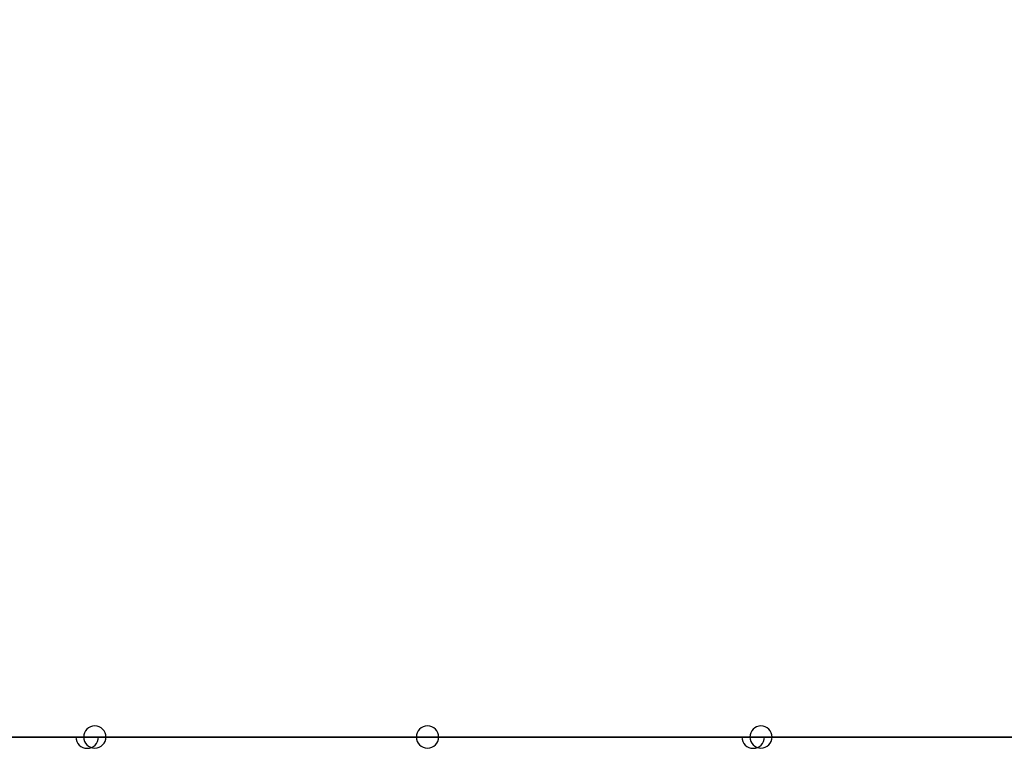
# Model space of a CAD drawing. Units: millimetres. Extents: x 7 to 194, y 22 to 83.
# Drawn here: x 121 to 162, y 22 to 52 of the extents above; entities that cross this region are included whole.
import ezdxf

# ---------------------------------------------------------------- set-up
doc = ezdxf.new("R2010")
doc.units = ezdxf.units.MM
doc.layers.get('0').update_dxf_attribs({"true_color": 0xc2ced6})

msp = doc.modelspace()

# ---------------------------------------------------------------- linework, layer by layer
msp.add_lwpolyline([(8.528, 81.606), (191.858, 81.606), (191.858, 22.551), (8.528, 22.551)], close=True)
at = {"extrusion": (-4.67631e-32, -1, 6.12323e-17), "elevation": -22.551}
for points in [[(7.42, 58.499), (193.615, 58.499), (193.615, 56.81), (7.42, 56.81)], [(7.436, 28.05), (193.407, 28.05), (193.407, 26.918), (7.436, 26.918)], [(7.625, 32.493), (193.073, 32.493), (193.073, 32.101), (7.625, 32.101)], [(192.62, 32.101), (7.98, 32.101), (7.98, 31.549), (192.62, 31.549)], [(8.164, 29.405), (192.888, 29.405), (192.888, 28.557), (8.164, 28.557)], [(8.528, 0), (191.858, 0), (191.858, 83.601), (8.528, 83.601)], [(8.528, 0.962), (191.858, 0.962), (191.858, 0), (8.528, 0)], [(122.9, 72.293), (124.372, 72.293), (124.372, 72.767), (122.9, 72.767)], [(122.9, 72.293), (124.372, 72.293), (124.372, 72.767), (122.9, 72.767)], [(122.954, 59.238), (125.168, 59.238), (125.168, 58.499), (122.954, 58.499)], [(122.954, 59.238), (125.168, 59.238), (125.168, 58.499), (122.954, 58.499)], [(122.995, 63.902), (124.416, 63.902), (124.416, 63.075), (122.995, 63.075)], [(125.168, 61.971), (122.995, 61.971), (122.995, 62.671), (125.168, 62.671)], [(122.995, 63.902), (124.416, 63.902), (124.416, 63.075), (122.995, 63.075)], [(125.168, 61.971), (122.995, 61.971), (122.995, 62.671), (125.168, 62.671)], [(123.104, 72.767), (124.171, 72.767), (124.171, 74.159), (123.104, 74.159)], [(123.104, 72.767), (124.171, 72.767), (124.171, 74.159), (123.104, 74.159)], [(123.172, 31.549), (124.857, 31.549), (124.857, 29.405), (123.172, 29.405)], [(123.172, 31.549), (124.857, 31.549), (124.857, 29.405), (123.172, 29.405)], [(123.229, 72.293), (124.164, 72.293), (124.164, 63.902), (123.229, 63.902)], [(123.229, 72.293), (124.164, 72.293), (124.164, 63.902), (123.229, 63.902)], [(123.263, 41.724), (124.637, 41.724), (124.637, 42.971), (123.263, 42.971)], [(123.263, 41.724), (124.637, 41.724), (124.637, 42.971), (123.263, 42.971)], [(124.83, 32.493), (123.321, 32.493), (123.321, 33.484), (124.83, 33.484)], [(124.83, 32.493), (123.321, 32.493), (123.321, 33.484), (124.83, 33.484)], [(124.855, 59.238), (123.337, 59.238), (123.337, 61.971), (124.855, 61.971)], [(124.855, 59.238), (123.337, 59.238), (123.337, 61.971), (124.855, 61.971)], [(124.475, 33.484), (123.556, 33.484), (123.556, 41.724), (124.475, 41.724)], [(124.475, 33.484), (123.556, 33.484), (123.556, 41.724), (124.475, 41.724)], [(124.081, 5.196), (125.757, 5.196), (125.757, 4.628), (124.081, 4.628)], [(124.081, 5.196), (125.757, 5.196), (125.757, 4.628), (124.081, 4.628)], [(124.318, 4.628), (125.44, 4.628), (125.44, 0.962), (124.318, 0.962)], [(124.318, 4.628), (125.44, 4.628), (125.44, 0.962), (124.318, 0.962)], [(124.83, 42.114), (125.363, 42.114), (125.363, 32.493), (124.83, 32.493)], [(131.718, 5.196), (130.042, 5.196), (130.042, 4.628), (131.718, 4.628)], [(131.718, 5.196), (130.042, 5.196), (130.042, 4.628), (131.718, 4.628)], [(131.48, 4.628), (130.358, 4.628), (130.358, 0.962), (131.48, 0.962)], [(131.48, 4.628), (130.358, 4.628), (130.358, 0.962), (131.48, 0.962)], [(130.968, 42.114), (130.435, 42.114), (130.435, 32.493), (130.968, 32.493)], [(130.63, 61.971), (132.803, 61.971), (132.803, 62.671), (130.63, 62.671)], [(132.844, 59.238), (130.63, 59.238), (130.63, 58.499), (132.844, 58.499)], [(130.63, 61.971), (132.803, 61.971), (132.803, 62.671), (130.63, 62.671)], [(132.844, 59.238), (130.63, 59.238), (130.63, 58.499), (132.844, 58.499)], [(132.627, 31.549), (130.942, 31.549), (130.942, 29.405), (132.627, 29.405)], [(132.627, 31.549), (130.942, 31.549), (130.942, 29.405), (132.627, 29.405)], [(130.943, 59.238), (132.462, 59.238), (132.462, 61.971), (130.943, 61.971)], [(130.943, 59.238), (132.462, 59.238), (132.462, 61.971), (130.943, 61.971)], [(130.968, 32.493), (132.477, 32.493), (132.477, 33.484), (130.968, 33.484)], [(130.968, 32.493), (132.477, 32.493), (132.477, 33.484), (130.968, 33.484)], [(132.535, 41.724), (131.162, 41.724), (131.162, 42.971), (132.535, 42.971)], [(132.535, 41.724), (131.162, 41.724), (131.162, 42.971), (132.535, 42.971)], [(131.324, 33.484), (132.243, 33.484), (132.243, 41.724), (131.324, 41.724)], [(131.324, 33.484), (132.243, 33.484), (132.243, 41.724), (131.324, 41.724)], [(132.803, 63.902), (131.382, 63.902), (131.382, 63.075), (132.803, 63.075)], [(132.803, 63.902), (131.382, 63.902), (131.382, 63.075), (132.803, 63.075)], [(132.898, 72.293), (131.426, 72.293), (131.426, 72.767), (132.898, 72.767)], [(132.898, 72.293), (131.426, 72.293), (131.426, 72.767), (132.898, 72.767)], [(132.695, 72.767), (131.627, 72.767), (131.627, 74.159), (132.695, 74.159)], [(132.695, 72.767), (131.627, 72.767), (131.627, 74.159), (132.695, 74.159)], [(132.57, 72.293), (131.634, 72.293), (131.634, 63.902), (132.57, 63.902)], [(132.57, 72.293), (131.634, 72.293), (131.634, 63.902), (132.57, 63.902)], [(136.695, 72.293), (138.167, 72.293), (138.167, 72.767), (136.695, 72.767)], [(136.695, 72.293), (138.167, 72.293), (138.167, 72.767), (136.695, 72.767)], [(136.749, 59.238), (138.963, 59.238), (138.963, 58.499), (136.749, 58.499)], [(136.749, 59.238), (138.963, 59.238), (138.963, 58.499), (136.749, 58.499)], [(136.79, 63.902), (138.211, 63.902), (138.211, 63.075), (136.79, 63.075)], [(138.963, 61.971), (136.79, 61.971), (136.79, 62.671), (138.963, 62.671)], [(136.79, 63.902), (138.211, 63.902), (138.211, 63.075), (136.79, 63.075)], [(138.963, 61.971), (136.79, 61.971), (136.79, 62.671), (138.963, 62.671)], [(136.898, 72.767), (137.966, 72.767), (137.966, 74.159), (136.898, 74.159)], [(136.898, 72.767), (137.966, 72.767), (137.966, 74.159), (136.898, 74.159)], [(136.966, 31.549), (138.651, 31.549), (138.651, 29.405), (136.966, 29.405)], [(136.966, 31.549), (138.651, 31.549), (138.651, 29.405), (136.966, 29.405)], [(136.966, 31.549), (138.651, 31.549), (138.651, 29.405), (136.966, 29.405)], [(137.023, 72.293), (137.959, 72.293), (137.959, 63.902), (137.023, 63.902)], [(137.023, 72.293), (137.959, 72.293), (137.959, 63.902), (137.023, 63.902)], [(137.058, 41.724), (138.431, 41.724), (138.431, 42.971), (137.058, 42.971)], [(137.058, 41.724), (138.431, 41.724), (138.431, 42.971), (137.058, 42.971)], [(137.058, 41.724), (138.431, 41.724), (138.431, 42.971), (137.058, 42.971)], [(138.625, 32.493), (137.116, 32.493), (137.116, 33.484), (138.625, 33.484)], [(138.625, 32.493), (137.116, 32.493), (137.116, 33.484), (138.625, 33.484)], [(138.625, 32.493), (137.116, 32.493), (137.116, 33.484), (138.625, 33.484)], [(138.65, 59.238), (137.131, 59.238), (137.131, 61.971), (138.65, 61.971)], [(138.65, 59.238), (137.131, 59.238), (137.131, 61.971), (138.65, 61.971)], [(138.269, 33.484), (137.35, 33.484), (137.35, 41.724), (138.269, 41.724)], [(138.269, 33.484), (137.35, 33.484), (137.35, 41.724), (138.269, 41.724)], [(138.269, 33.484), (137.35, 33.484), (137.35, 41.724), (138.269, 41.724)], [(137.875, 5.196), (139.551, 5.196), (139.551, 4.628), (137.875, 4.628)], [(137.875, 5.196), (139.551, 5.196), (139.551, 4.628), (137.875, 4.628)], [(138.113, 4.628), (139.235, 4.628), (139.235, 0.962), (138.113, 0.962)], [(138.113, 4.628), (139.235, 4.628), (139.235, 0.962), (138.113, 0.962)], [(138.625, 42.114), (139.158, 42.114), (139.158, 32.493), (138.625, 32.493)], [(138.625, 42.114), (139.158, 42.114), (139.158, 32.493), (138.625, 32.493)], [(145.512, 5.196), (143.836, 5.196), (143.836, 4.628), (145.512, 4.628)], [(145.512, 5.196), (143.836, 5.196), (143.836, 4.628), (145.512, 4.628)], [(145.512, 5.196), (143.836, 5.196), (143.836, 4.628), (145.512, 4.628)], [(145.275, 4.628), (144.153, 4.628), (144.153, 0.962), (145.275, 0.962)], [(145.275, 4.628), (144.153, 4.628), (144.153, 0.962), (145.275, 0.962)], [(145.275, 4.628), (144.153, 4.628), (144.153, 0.962), (145.275, 0.962)], [(144.763, 42.114), (144.23, 42.114), (144.23, 32.493), (144.763, 32.493)], [(144.763, 42.114), (144.23, 42.114), (144.23, 32.493), (144.763, 32.493)], [(144.425, 61.971), (146.598, 61.971), (146.598, 62.671), (144.425, 62.671)], [(146.639, 59.238), (144.425, 59.238), (144.425, 58.499), (146.639, 58.499)], [(144.425, 61.971), (146.598, 61.971), (146.598, 62.671), (144.425, 62.671)], [(146.639, 59.238), (144.425, 59.238), (144.425, 58.499), (146.639, 58.499)], [(144.425, 61.971), (146.598, 61.971), (146.598, 62.671), (144.425, 62.671)], [(146.421, 31.549), (144.736, 31.549), (144.736, 29.405), (146.421, 29.405)], [(146.421, 31.549), (144.736, 31.549), (144.736, 29.405), (146.421, 29.405)], [(146.421, 31.549), (144.736, 31.549), (144.736, 29.405), (146.421, 29.405)], [(144.738, 59.238), (146.256, 59.238), (146.256, 61.971), (144.738, 61.971)], [(144.738, 59.238), (146.256, 59.238), (146.256, 61.971), (144.738, 61.971)], [(144.738, 59.238), (146.256, 59.238), (146.256, 61.971), (144.738, 61.971)], [(144.763, 32.493), (146.272, 32.493), (146.272, 33.484), (144.763, 33.484)], [(144.763, 32.493), (146.272, 32.493), (146.272, 33.484), (144.763, 33.484)], [(144.763, 32.493), (146.272, 32.493), (146.272, 33.484), (144.763, 33.484)], [(146.33, 41.724), (144.956, 41.724), (144.956, 42.971), (146.33, 42.971)], [(146.33, 41.724), (144.956, 41.724), (144.956, 42.971), (146.33, 42.971)], [(146.33, 41.724), (144.956, 41.724), (144.956, 42.971), (146.33, 42.971)], [(145.118, 33.484), (146.037, 33.484), (146.037, 41.724), (145.118, 41.724)], [(145.118, 33.484), (146.037, 33.484), (146.037, 41.724), (145.118, 41.724)], [(145.118, 33.484), (146.037, 33.484), (146.037, 41.724), (145.118, 41.724)], [(146.598, 63.902), (145.177, 63.902), (145.177, 63.075), (146.598, 63.075)], [(146.598, 63.902), (145.177, 63.902), (145.177, 63.075), (146.598, 63.075)], [(146.598, 63.902), (145.177, 63.902), (145.177, 63.075), (146.598, 63.075)], [(146.693, 72.293), (145.221, 72.293), (145.221, 72.767), (146.693, 72.767)], [(146.693, 72.293), (145.221, 72.293), (145.221, 72.767), (146.693, 72.767)], [(146.489, 72.767), (145.422, 72.767), (145.422, 74.159), (146.489, 74.159)], [(146.489, 72.767), (145.422, 72.767), (145.422, 74.159), (146.489, 74.159)], [(146.364, 72.293), (145.429, 72.293), (145.429, 63.902), (146.364, 63.902)], [(146.364, 72.293), (145.429, 72.293), (145.429, 63.902), (146.364, 63.902)], [(146.364, 72.293), (145.429, 72.293), (145.429, 63.902), (146.364, 63.902)], [(150.521, 72.293), (151.993, 72.293), (151.993, 72.767), (150.521, 72.767)], [(150.521, 72.293), (151.993, 72.293), (151.993, 72.767), (150.521, 72.767)], [(150.574, 59.238), (152.788, 59.238), (152.788, 58.499), (150.574, 58.499)], [(150.574, 59.238), (152.788, 59.238), (152.788, 58.499), (150.574, 58.499)], [(150.615, 63.902), (152.036, 63.902), (152.036, 63.075), (150.615, 63.075)], [(152.788, 61.971), (150.615, 61.971), (150.615, 62.671), (152.788, 62.671)], [(150.615, 63.902), (152.036, 63.902), (152.036, 63.075), (150.615, 63.075)], [(152.788, 61.971), (150.615, 61.971), (150.615, 62.671), (152.788, 62.671)], [(150.724, 72.767), (151.791, 72.767), (151.791, 74.159), (150.724, 74.159)], [(150.724, 72.767), (151.791, 72.767), (151.791, 74.159), (150.724, 74.159)], [(150.792, 31.549), (152.477, 31.549), (152.477, 29.405), (150.792, 29.405)], [(150.792, 31.549), (152.477, 31.549), (152.477, 29.405), (150.792, 29.405)], [(150.849, 72.293), (151.784, 72.293), (151.784, 63.902), (150.849, 63.902)], [(150.849, 72.293), (151.784, 72.293), (151.784, 63.902), (150.849, 63.902)], [(150.883, 41.724), (152.257, 41.724), (152.257, 42.971), (150.883, 42.971)], [(150.883, 41.724), (152.257, 41.724), (152.257, 42.971), (150.883, 42.971)], [(152.45, 32.493), (150.941, 32.493), (150.941, 33.484), (152.45, 33.484)], [(152.45, 32.493), (150.941, 32.493), (150.941, 33.484), (152.45, 33.484)], [(152.475, 59.238), (150.957, 59.238), (150.957, 61.971), (152.475, 61.971)], [(152.475, 59.238), (150.957, 59.238), (150.957, 61.971), (152.475, 61.971)], [(152.095, 33.484), (151.176, 33.484), (151.176, 41.724), (152.095, 41.724)], [(152.095, 33.484), (151.176, 33.484), (151.176, 41.724), (152.095, 41.724)], [(151.701, 5.196), (153.377, 5.196), (153.377, 4.628), (151.701, 4.628)], [(151.701, 5.196), (153.377, 5.196), (153.377, 4.628), (151.701, 4.628)], [(151.939, 4.628), (153.06, 4.628), (153.06, 0.962), (151.939, 0.962)], [(151.939, 4.628), (153.06, 4.628), (153.06, 0.962), (151.939, 0.962)], [(152.45, 42.114), (152.983, 42.114), (152.983, 32.493), (152.45, 32.493)], [(159.338, 5.196), (157.662, 5.196), (157.662, 4.628), (159.338, 4.628)], [(159.338, 5.196), (157.662, 5.196), (157.662, 4.628), (159.338, 4.628)], [(159.1, 4.628), (157.979, 4.628), (157.979, 0.962), (159.1, 0.962)], [(159.1, 4.628), (157.979, 4.628), (157.979, 0.962), (159.1, 0.962)], [(158.589, 42.114), (158.056, 42.114), (158.056, 32.493), (158.589, 32.493)], [(158.251, 61.971), (160.424, 61.971), (160.424, 62.671), (158.251, 62.671)], [(160.464, 59.238), (158.251, 59.238), (158.251, 58.499), (160.464, 58.499)], [(158.251, 61.971), (160.424, 61.971), (160.424, 62.671), (158.251, 62.671)], [(160.464, 59.238), (158.251, 59.238), (158.251, 58.499), (160.464, 58.499)], [(160.247, 31.549), (158.562, 31.549), (158.562, 29.405), (160.247, 29.405)], [(160.247, 31.549), (158.562, 31.549), (158.562, 29.405), (160.247, 29.405)], [(158.563, 59.238), (160.082, 59.238), (160.082, 61.971), (158.563, 61.971)], [(158.563, 59.238), (160.082, 59.238), (160.082, 61.971), (158.563, 61.971)], [(158.589, 32.493), (160.098, 32.493), (160.098, 33.484), (158.589, 33.484)], [(158.589, 32.493), (160.098, 32.493), (160.098, 33.484), (158.589, 33.484)], [(160.156, 41.724), (158.782, 41.724), (158.782, 42.971), (160.156, 42.971)], [(160.156, 41.724), (158.782, 41.724), (158.782, 42.971), (160.156, 42.971)], [(158.944, 33.484), (159.863, 33.484), (159.863, 41.724), (158.944, 41.724)], [(158.944, 33.484), (159.863, 33.484), (159.863, 41.724), (158.944, 41.724)], [(160.424, 63.902), (159.003, 63.902), (159.003, 63.075), (160.424, 63.075)], [(160.424, 63.902), (159.003, 63.902), (159.003, 63.075), (160.424, 63.075)], [(160.518, 72.293), (159.046, 72.293), (159.046, 72.767), (160.518, 72.767)], [(160.518, 72.293), (159.046, 72.293), (159.046, 72.767), (160.518, 72.767)], [(160.315, 72.767), (159.248, 72.767), (159.248, 74.159), (160.315, 74.159)], [(160.315, 72.767), (159.248, 72.767), (159.248, 74.159), (160.315, 74.159)], [(160.19, 72.293), (159.254, 72.293), (159.254, 63.902), (160.19, 63.902)], [(160.19, 72.293), (159.254, 72.293), (159.254, 63.902), (160.19, 63.902)]]:
    msp.add_lwpolyline(points, close=True, dxfattribs=at)
for points in [[(127.899, 74.159), (122.418, 74.159), (122.418, 74.698), (127.899, 74.698)], [(127.899, 74.159), (122.418, 74.159), (122.418, 74.698), (127.899, 74.698)], [(127.899, 17.025), (122.499, 17.025), (122.499, 16.522), (127.899, 16.522)], [(127.899, 17.637), (122.499, 17.637), (122.499, 17.025), (127.899, 17.025)], [(127.899, 17.025), (122.499, 17.025), (122.499, 16.522), (127.899, 16.522)], [(127.899, 17.637), (122.499, 17.637), (122.499, 17.025), (127.899, 17.025)], [(127.899, 76.337), (122.724, 74.698)], [(127.899, 76.337), (122.724, 74.698)], [(127.899, 45.242), (122.772, 45.242), (122.772, 44.832), (127.899, 44.832)], [(127.899, 47.963), (122.772, 45.242)], [(127.899, 45.242), (122.772, 45.242), (122.772, 44.832), (127.899, 44.832)], [(127.899, 47.963), (122.772, 45.242)], [(127.899, 5.196), (122.893, 5.196), (122.893, 6.074), (127.899, 6.074)], [(127.899, 5.196), (122.893, 5.196), (122.893, 6.074), (127.899, 6.074)], [(127.899, 62.671), (122.995, 62.671), (122.995, 63.075), (127.899, 63.075)], [(127.899, 62.671), (122.995, 62.671), (122.995, 63.075), (127.899, 63.075)], [(127.899, 47.589), (123.477, 45.242)], [(127.899, 47.589), (123.477, 45.242)], [(127.899, 43.715), (123.681, 43.715), (123.681, 42.971), (127.899, 42.971)], [(127.899, 44.832), (123.681, 44.832), (123.681, 43.715), (127.899, 43.715)], [(127.899, 43.715), (123.681, 43.715), (123.681, 42.971), (127.899, 42.971)], [(127.899, 44.832), (123.681, 44.832), (123.681, 43.715), (127.899, 43.715)], [(123.705, 63.902), (123.696, 72.293)], [(127.899, 16.522), (123.709, 16.522), (123.709, 6.074), (127.899, 6.074)], [(127.899, 16.522), (123.709, 16.522), (123.709, 6.074), (127.899, 6.074)], [(127.899, 76.004), (123.775, 74.698)], [(127.899, 76.004), (123.775, 74.698)], [(127.899, 47.237), (124.14, 45.242)], [(127.899, 47.237), (124.14, 45.242)], [(127.899, 42.971), (124.83, 42.971), (124.83, 42.114), (127.899, 42.114)], [(125.363, 41.505), (125.363, 32.493), (124.83, 32.493), (124.83, 42.114), (125.363, 42.114)], [(127.899, 42.971), (124.83, 42.971), (124.83, 42.114), (127.899, 42.114)], [(124.902, 71.322), (124.902, 63.075), (127.899, 63.075)], [(124.902, 71.322), (124.902, 63.075), (127.899, 63.075)], [(127.899, 15.872), (124.908, 15.872), (124.908, 6.074), (127.899, 6.074)], [(127.899, 15.872), (124.908, 15.872), (124.908, 6.074), (127.899, 6.074)], [(127.899, 41.505), (125.363, 41.505), (125.363, 42.114), (127.899, 42.114)], [(127.899, 41.505), (125.363, 41.505)], [(125.363, 42.114), (127.899, 42.114)], [(125.537, 71.319), (125.537, 63.075)], [(125.537, 71.319), (125.537, 63.075)], [(127.899, 14.849), (125.653, 14.849), (125.653, 6.074), (127.899, 6.074)], [(127.899, 14.849), (125.653, 14.849), (125.653, 6.074), (127.899, 6.074)], [(127.899, 74.159), (133.38, 74.159), (133.38, 74.698), (127.899, 74.698)], [(130.896, 71.322), (130.896, 63.075), (127.899, 63.075)], [(127.899, 76.337), (133.075, 74.698)], [(127.899, 76.004), (132.024, 74.698)], [(127.899, 62.671), (132.803, 62.671), (132.803, 63.075), (127.899, 63.075)], [(127.899, 41.505), (130.435, 41.505), (130.435, 42.114), (127.899, 42.114)], [(127.899, 42.971), (130.968, 42.971), (130.968, 42.114), (127.899, 42.114)], [(127.899, 43.715), (132.118, 43.715), (132.118, 42.971), (127.899, 42.971)], [(127.899, 44.832), (132.118, 44.832), (132.118, 43.715), (127.899, 43.715)], [(127.899, 45.242), (133.027, 45.242), (133.027, 44.832), (127.899, 44.832)], [(127.899, 47.963), (133.027, 45.242)], [(127.899, 47.589), (132.321, 45.242)], [(127.899, 47.237), (131.658, 45.242)], [(127.899, 16.522), (132.089, 16.522), (132.089, 6.074), (127.899, 6.074)], [(127.899, 17.025), (133.299, 17.025), (133.299, 16.522), (127.899, 16.522)], [(127.899, 17.637), (133.299, 17.637), (133.299, 17.025), (127.899, 17.025)], [(127.899, 14.849), (130.145, 14.849), (130.145, 6.074), (127.899, 6.074)], [(127.899, 15.872), (130.89, 15.872), (130.89, 6.074), (127.899, 6.074)], [(127.899, 5.196), (132.905, 5.196), (132.905, 6.074), (127.899, 6.074)], [(127.899, 74.159), (133.38, 74.159), (133.38, 74.698), (127.899, 74.698)], [(130.896, 71.322), (130.896, 63.075), (127.899, 63.075)], [(127.899, 76.337), (133.075, 74.698)], [(127.899, 76.004), (132.024, 74.698)], [(127.899, 62.671), (132.803, 62.671), (132.803, 63.075), (127.899, 63.075)], [(127.899, 41.505), (130.435, 41.505)], [(130.435, 42.114), (127.899, 42.114)], [(127.899, 42.971), (130.968, 42.971), (130.968, 42.114), (127.899, 42.114)], [(127.899, 43.715), (132.118, 43.715), (132.118, 42.971), (127.899, 42.971)], [(127.899, 44.832), (132.118, 44.832), (132.118, 43.715), (127.899, 43.715)], [(127.899, 45.242), (133.027, 45.242), (133.027, 44.832), (127.899, 44.832)], [(127.899, 47.963), (133.027, 45.242)], [(127.899, 47.589), (132.321, 45.242)], [(127.899, 47.237), (131.658, 45.242)], [(127.899, 16.522), (132.089, 16.522), (132.089, 6.074), (127.899, 6.074)], [(127.899, 17.025), (133.299, 17.025), (133.299, 16.522), (127.899, 16.522)], [(127.899, 17.637), (133.299, 17.637), (133.299, 17.025), (127.899, 17.025)], [(127.899, 14.849), (130.145, 14.849), (130.145, 6.074), (127.899, 6.074)], [(127.899, 15.872), (130.89, 15.872), (130.89, 6.074), (127.899, 6.074)], [(127.899, 5.196), (132.905, 5.196), (132.905, 6.074), (127.899, 6.074)], [(130.262, 71.319), (130.262, 63.075)], [(130.262, 71.319), (130.262, 63.075)], [(130.435, 41.505), (130.435, 32.493), (130.968, 32.493), (130.968, 42.114), (130.435, 42.114)], [(136.79, 63.075), (132.803, 63.075)], [(141.694, 74.159), (136.213, 74.159), (136.213, 74.698), (141.694, 74.698)], [(141.694, 74.159), (136.213, 74.159), (136.213, 74.698), (141.694, 74.698)], [(141.694, 74.159), (136.213, 74.159), (136.213, 74.698), (141.694, 74.698)], [(141.694, 17.025), (136.294, 17.025), (136.294, 16.522), (141.694, 16.522)], [(141.694, 17.637), (136.294, 17.637), (136.294, 17.025), (141.694, 17.025)], [(141.694, 17.025), (136.294, 17.025), (136.294, 16.522), (141.694, 16.522)], [(141.694, 17.637), (136.294, 17.637), (136.294, 17.025), (141.694, 17.025)], [(141.694, 17.025), (136.294, 17.025), (136.294, 16.522), (141.694, 16.522)], [(141.694, 17.637), (136.294, 17.637), (136.294, 17.025), (141.694, 17.025)], [(141.694, 76.337), (136.518, 74.698)], [(141.694, 76.337), (136.518, 74.698)], [(141.694, 76.337), (136.518, 74.698)], [(141.694, 45.242), (136.566, 45.242), (136.566, 44.832), (141.694, 44.832)], [(141.694, 45.242), (136.566, 45.242), (136.566, 44.832), (141.694, 44.832)], [(141.694, 45.242), (136.566, 45.242), (136.566, 44.832), (141.694, 44.832)], [(141.694, 5.196), (136.688, 5.196), (136.688, 6.074), (141.694, 6.074)], [(141.694, 5.196), (136.688, 5.196), (136.688, 6.074), (141.694, 6.074)], [(141.694, 5.196), (136.688, 5.196), (136.688, 6.074), (141.694, 6.074)], [(141.694, 62.671), (136.79, 62.671), (136.79, 63.075), (141.694, 63.075)], [(141.694, 62.671), (136.79, 62.671), (136.79, 63.075), (141.694, 63.075)], [(141.694, 43.715), (137.475, 43.715), (137.475, 42.971), (141.694, 42.971)], [(141.694, 44.832), (137.475, 44.832), (137.475, 43.715), (141.694, 43.715)], [(141.694, 43.715), (137.475, 43.715), (137.475, 42.971), (141.694, 42.971)], [(141.694, 44.832), (137.475, 44.832), (137.475, 43.715), (141.694, 43.715)], [(141.694, 43.715), (137.475, 43.715), (137.475, 42.971), (141.694, 42.971)], [(141.694, 44.832), (137.475, 44.832), (137.475, 43.715), (141.694, 43.715)], [(137.5, 63.902), (137.491, 72.293)], [(141.694, 16.522), (137.504, 16.522), (137.504, 6.074), (141.694, 6.074)], [(141.694, 16.522), (137.504, 16.522), (137.504, 6.074), (141.694, 6.074)], [(141.694, 16.522), (137.504, 16.522), (137.504, 6.074), (141.694, 6.074)], [(141.694, 76.004), (137.569, 74.698)], [(141.694, 76.004), (137.569, 74.698)], [(141.694, 76.004), (137.569, 74.698)], [(141.694, 42.971), (138.625, 42.971), (138.625, 42.114), (141.694, 42.114)], [(141.694, 42.971), (138.625, 42.971), (138.625, 42.114), (141.694, 42.114)], [(139.158, 41.505), (139.158, 32.493), (138.625, 32.493), (138.625, 42.114), (139.158, 42.114)], [(141.694, 42.971), (138.625, 42.971), (138.625, 42.114), (141.694, 42.114)], [(138.697, 71.322), (138.697, 63.075), (141.694, 63.075)], [(138.697, 71.322), (138.697, 63.075), (141.694, 63.075)], [(141.694, 15.872), (138.703, 15.872), (138.703, 6.074), (141.694, 6.074)], [(141.694, 15.872), (138.703, 15.872), (138.703, 6.074), (141.694, 6.074)], [(141.694, 15.872), (138.703, 15.872), (138.703, 6.074), (141.694, 6.074)], [(141.694, 41.505), (139.158, 41.505), (139.158, 42.114), (141.694, 42.114)], [(141.694, 41.505), (139.158, 41.505), (139.158, 42.114), (141.694, 42.114)], [(141.694, 41.505), (139.158, 41.505)], [(139.158, 42.114), (141.694, 42.114)], [(139.331, 71.319), (139.331, 63.075)], [(139.331, 71.319), (139.331, 63.075)], [(141.694, 14.849), (139.448, 14.849), (139.448, 6.074), (141.694, 6.074)], [(141.694, 14.849), (139.448, 14.849), (139.448, 6.074), (141.694, 6.074)], [(141.694, 14.849), (139.448, 14.849), (139.448, 6.074), (141.694, 6.074)], [(141.694, 41.505), (144.23, 41.505), (144.23, 42.114), (141.694, 42.114)], [(141.694, 42.971), (144.763, 42.971), (144.763, 42.114), (141.694, 42.114)], [(141.694, 43.715), (145.912, 43.715), (145.912, 42.971), (141.694, 42.971)], [(141.694, 44.832), (145.912, 44.832), (145.912, 43.715), (141.694, 43.715)], [(141.694, 45.242), (146.821, 45.242), (146.821, 44.832), (141.694, 44.832)], [(141.694, 74.159), (147.175, 74.159), (147.175, 74.698), (141.694, 74.698)], [(144.691, 71.322), (144.691, 63.075), (141.694, 63.075)], [(141.694, 76.337), (146.869, 74.698)], [(141.694, 76.004), (145.818, 74.698)], [(141.694, 62.671), (146.598, 62.671), (146.598, 63.075), (141.694, 63.075)], [(141.694, 16.522), (145.884, 16.522), (145.884, 6.074), (141.694, 6.074)], [(141.694, 17.025), (147.094, 17.025), (147.094, 16.522), (141.694, 16.522)], [(141.694, 17.637), (147.094, 17.637), (147.094, 17.025), (141.694, 17.025)], [(141.694, 14.849), (143.94, 14.849), (143.94, 6.074), (141.694, 6.074)], [(141.694, 15.872), (144.685, 15.872), (144.685, 6.074), (141.694, 6.074)], [(141.694, 5.196), (146.7, 5.196), (146.7, 6.074), (141.694, 6.074)], [(141.694, 41.505), (144.23, 41.505), (144.23, 42.114), (141.694, 42.114)], [(141.694, 42.971), (144.763, 42.971), (144.763, 42.114), (141.694, 42.114)], [(141.694, 43.715), (145.912, 43.715), (145.912, 42.971), (141.694, 42.971)], [(141.694, 44.832), (145.912, 44.832), (145.912, 43.715), (141.694, 43.715)], [(141.694, 45.242), (146.821, 45.242), (146.821, 44.832), (141.694, 44.832)], [(141.694, 74.159), (147.175, 74.159), (147.175, 74.698), (141.694, 74.698)], [(144.691, 71.322), (144.691, 63.075), (141.694, 63.075)], [(141.694, 76.337), (146.869, 74.698)], [(141.694, 76.004), (145.818, 74.698)], [(141.694, 62.671), (146.598, 62.671), (146.598, 63.075), (141.694, 63.075)], [(141.694, 16.522), (145.884, 16.522), (145.884, 6.074), (141.694, 6.074)], [(141.694, 17.025), (147.094, 17.025), (147.094, 16.522), (141.694, 16.522)], [(141.694, 17.637), (147.094, 17.637), (147.094, 17.025), (141.694, 17.025)], [(141.694, 14.849), (143.94, 14.849), (143.94, 6.074), (141.694, 6.074)], [(141.694, 15.872), (144.685, 15.872), (144.685, 6.074), (141.694, 6.074)], [(141.694, 5.196), (146.7, 5.196), (146.7, 6.074), (141.694, 6.074)], [(141.694, 74.159), (147.175, 74.159), (147.175, 74.698), (141.694, 74.698)], [(144.691, 71.322), (144.691, 63.075), (141.694, 63.075)], [(141.694, 62.671), (146.598, 62.671), (146.598, 63.075), (141.694, 63.075)], [(141.694, 41.505), (144.23, 41.505)], [(144.23, 42.114), (141.694, 42.114)], [(141.694, 42.971), (144.763, 42.971), (144.763, 42.114), (141.694, 42.114)], [(141.694, 43.715), (145.912, 43.715), (145.912, 42.971), (141.694, 42.971)], [(141.694, 44.832), (145.912, 44.832), (145.912, 43.715), (141.694, 43.715)], [(141.694, 45.242), (146.821, 45.242), (146.821, 44.832), (141.694, 44.832)], [(141.694, 16.522), (145.884, 16.522), (145.884, 6.074), (141.694, 6.074)], [(141.694, 17.025), (147.094, 17.025), (147.094, 16.522), (141.694, 16.522)], [(141.694, 17.637), (147.094, 17.637), (147.094, 17.025), (141.694, 17.025)], [(141.694, 14.849), (143.94, 14.849), (143.94, 6.074), (141.694, 6.074)], [(141.694, 15.872), (144.685, 15.872), (144.685, 6.074), (141.694, 6.074)], [(141.694, 5.196), (146.7, 5.196), (146.7, 6.074), (141.694, 6.074)], [(144.056, 71.319), (144.056, 63.075)], [(144.056, 71.319), (144.056, 63.075)], [(144.056, 71.319), (144.056, 63.075)], [(144.23, 41.505), (144.23, 32.493), (144.763, 32.493), (144.763, 42.114), (144.23, 42.114)], [(155.519, 74.159), (150.039, 74.159), (150.039, 74.698), (155.519, 74.698)], [(155.519, 74.159), (150.039, 74.159), (150.039, 74.698), (155.519, 74.698)], [(155.519, 17.025), (150.119, 17.025), (150.119, 16.522), (155.519, 16.522)], [(155.519, 17.637), (150.119, 17.637), (150.119, 17.025), (155.519, 17.025)], [(155.519, 17.025), (150.119, 17.025), (150.119, 16.522), (155.519, 16.522)], [(155.519, 17.637), (150.119, 17.637), (150.119, 17.025), (155.519, 17.025)], [(155.519, 76.337), (150.344, 74.698)], [(155.519, 76.337), (150.344, 74.698)], [(155.519, 45.242), (150.392, 45.242), (150.392, 44.832), (155.519, 44.832)], [(155.519, 47.963), (150.392, 45.242)], [(155.519, 45.242), (150.392, 45.242), (150.392, 44.832), (155.519, 44.832)], [(155.519, 47.963), (150.392, 45.242)], [(155.519, 5.196), (150.513, 5.196), (150.513, 6.074), (155.519, 6.074)], [(155.519, 5.196), (150.513, 5.196), (150.513, 6.074), (155.519, 6.074)], [(155.519, 62.671), (150.615, 62.671), (150.615, 63.075), (155.519, 63.075)], [(155.519, 62.671), (150.615, 62.671), (150.615, 63.075), (155.519, 63.075)], [(155.519, 47.589), (151.097, 45.242)], [(155.519, 47.589), (151.097, 45.242)], [(155.519, 43.715), (151.301, 43.715), (151.301, 42.971), (155.519, 42.971)], [(155.519, 44.832), (151.301, 44.832), (151.301, 43.715), (155.519, 43.715)], [(155.519, 43.715), (151.301, 43.715), (151.301, 42.971), (155.519, 42.971)], [(155.519, 44.832), (151.301, 44.832), (151.301, 43.715), (155.519, 43.715)], [(151.326, 63.902), (151.317, 72.293)], [(155.519, 16.522), (151.329, 16.522), (151.329, 6.074), (155.519, 6.074)], [(155.519, 16.522), (151.329, 16.522), (151.329, 6.074), (155.519, 6.074)], [(155.519, 76.004), (151.395, 74.698)], [(155.519, 76.004), (151.395, 74.698)], [(155.519, 47.237), (151.76, 45.242)], [(155.519, 47.237), (151.76, 45.242)], [(155.519, 42.971), (152.45, 42.971), (152.45, 42.114), (155.519, 42.114)], [(152.983, 41.505), (152.983, 32.493), (152.45, 32.493), (152.45, 42.114), (152.983, 42.114)], [(155.519, 42.971), (152.45, 42.971), (152.45, 42.114), (155.519, 42.114)], [(152.523, 71.322), (152.523, 63.075), (155.519, 63.075)], [(152.523, 71.322), (152.523, 63.075), (155.519, 63.075)], [(155.519, 15.872), (152.529, 15.872), (152.529, 6.074), (155.519, 6.074)], [(155.519, 15.872), (152.529, 15.872), (152.529, 6.074), (155.519, 6.074)], [(155.519, 41.505), (152.983, 41.505), (152.983, 42.114), (155.519, 42.114)], [(155.519, 41.505), (152.983, 41.505)], [(152.983, 42.114), (155.519, 42.114)], [(153.157, 71.319), (153.157, 63.075)], [(153.157, 71.319), (153.157, 63.075)], [(155.519, 14.849), (153.273, 14.849), (153.273, 6.074), (155.519, 6.074)], [(155.519, 14.849), (153.273, 14.849), (153.273, 6.074), (155.519, 6.074)], [(155.519, 74.159), (161, 74.159), (161, 74.698), (155.519, 74.698)], [(158.516, 71.322), (158.516, 63.075), (155.519, 63.075)], [(155.519, 76.337), (160.695, 74.698)], [(155.519, 76.004), (159.644, 74.698)], [(155.519, 62.671), (160.424, 62.671), (160.424, 63.075), (155.519, 63.075)], [(155.519, 41.505), (158.056, 41.505), (158.056, 42.114), (155.519, 42.114)], [(155.519, 42.971), (158.589, 42.971), (158.589, 42.114), (155.519, 42.114)], [(155.519, 43.715), (159.738, 43.715), (159.738, 42.971), (155.519, 42.971)], [(155.519, 44.832), (159.738, 44.832), (159.738, 43.715), (155.519, 43.715)], [(155.519, 45.242), (160.647, 45.242), (160.647, 44.832), (155.519, 44.832)], [(155.519, 47.963), (160.647, 45.242)], [(155.519, 47.589), (159.942, 45.242)], [(155.519, 47.237), (159.278, 45.242)], [(155.519, 16.522), (159.709, 16.522), (159.709, 6.074), (155.519, 6.074)], [(155.519, 17.025), (160.92, 17.025), (160.92, 16.522), (155.519, 16.522)], [(155.519, 17.637), (160.92, 17.637), (160.92, 17.025), (155.519, 17.025)], [(155.519, 14.849), (157.766, 14.849), (157.766, 6.074), (155.519, 6.074)], [(155.519, 15.872), (158.51, 15.872), (158.51, 6.074), (155.519, 6.074)], [(155.519, 5.196), (160.525, 5.196), (160.525, 6.074), (155.519, 6.074)], [(155.519, 74.159), (161, 74.159), (161, 74.698), (155.519, 74.698)], [(158.516, 71.322), (158.516, 63.075), (155.519, 63.075)], [(155.519, 76.337), (160.695, 74.698)], [(155.519, 76.004), (159.644, 74.698)], [(155.519, 62.671), (160.424, 62.671), (160.424, 63.075), (155.519, 63.075)], [(155.519, 41.505), (158.056, 41.505)], [(158.056, 42.114), (155.519, 42.114)], [(155.519, 42.971), (158.589, 42.971), (158.589, 42.114), (155.519, 42.114)], [(155.519, 43.715), (159.738, 43.715), (159.738, 42.971), (155.519, 42.971)], [(155.519, 44.832), (159.738, 44.832), (159.738, 43.715), (155.519, 43.715)], [(155.519, 45.242), (160.647, 45.242), (160.647, 44.832), (155.519, 44.832)], [(155.519, 47.963), (160.647, 45.242)], [(155.519, 47.589), (159.942, 45.242)], [(155.519, 47.237), (159.278, 45.242)], [(155.519, 16.522), (159.709, 16.522), (159.709, 6.074), (155.519, 6.074)], [(155.519, 17.025), (160.92, 17.025), (160.92, 16.522), (155.519, 16.522)], [(155.519, 17.637), (160.92, 17.637), (160.92, 17.025), (155.519, 17.025)], [(155.519, 14.849), (157.766, 14.849), (157.766, 6.074), (155.519, 6.074)], [(155.519, 15.872), (158.51, 15.872), (158.51, 6.074), (155.519, 6.074)], [(155.519, 5.196), (160.525, 5.196), (160.525, 6.074), (155.519, 6.074)], [(157.882, 71.319), (157.882, 63.075)], [(157.882, 71.319), (157.882, 63.075)], [(158.056, 41.505), (158.056, 32.493), (158.589, 32.493), (158.589, 42.114), (158.056, 42.114)]]:
    msp.add_lwpolyline(points, dxfattribs=at)
at = {"elevation": 63.902}
for points in [[(123.229, 22.551), (124.164, 22.551)], [(150.849, 22.551), (151.784, 22.551)]]:
    msp.add_lwpolyline(points, dxfattribs=at)
at = {"extrusion": (-4.44089e-16, -1.22465e-16, -1)}
for centre in [(-124.015, 22.551, -33.484), (-137.81, 22.551, -33.484), (-151.635, 22.551, -33.484)]:
    msp.add_circle(centre, 0.46, dxfattribs=at)
for centre in [(123.696, 22.551, 63.902), (151.317, 22.551, 63.902)]:
    msp.add_arc(centre, 0.468, 180, 0)
at = {"extrusion": (-4.67631e-32, -1, 6.12323e-17)}
for centre, radius, start, end in [((127.768, 71.297, -22.551), 2.865, 87.3671, 179.494), ((127.768, 71.297, -22.551), 2.865, 87.3671, 179.494), ((127.768, 71.297, -22.551), 2.231, 86.6178, 179.494), ((127.768, 71.297, -22.551), 2.231, 86.6178, 179.494), ((128.031, 71.297, -22.551), 2.865, 0.506, 92.6329), ((128.031, 71.297, -22.551), 2.231, 0.506, 93.3822), ((128.031, 71.297, -22.551), 2.865, 0.506, 92.6329), ((128.031, 71.297, -22.551), 2.231, 0.506, 93.3822), ((141.694, 41.747, -22.551), 6.206, 34.2797, 145.7203), ((141.694, 41.747, -22.551), 6.206, 34.2797, 145.7203), ((141.694, 41.747, -22.551), 5.85, 36.6895, 143.3105), ((141.694, 41.747, -22.551), 5.85, 36.6895, 143.3105), ((141.694, 41.747, -22.551), 5.38, 40.517, 139.483), ((141.694, 41.747, -22.551), 5.38, 40.517, 139.483), ((141.562, 71.297, -22.551), 2.865, 87.3671, 179.494), ((141.562, 71.297, -22.551), 2.865, 87.3671, 179.494), ((141.562, 71.297, -22.551), 2.865, 87.3671, 179.494), ((141.562, 71.297, -22.551), 2.231, 86.6178, 179.494), ((141.562, 71.297, -22.551), 2.231, 86.6178, 179.494), ((141.562, 71.297, -22.551), 2.231, 86.6178, 179.494), ((141.825, 71.297, -22.551), 2.865, 0.506, 92.6329), ((141.825, 71.297, -22.551), 2.231, 0.506, 93.3822), ((141.825, 71.297, -22.551), 2.865, 0.506, 92.6329), ((141.825, 71.297, -22.551), 2.231, 0.506, 93.3822), ((141.825, 71.297, -22.551), 2.865, 0.506, 92.6329), ((141.825, 71.297, -22.551), 2.231, 0.506, 93.3822), ((155.388, 71.297, -22.551), 2.865, 87.3671, 179.494), ((155.388, 71.297, -22.551), 2.865, 87.3671, 179.494), ((155.388, 71.297, -22.551), 2.231, 86.6178, 179.494), ((155.388, 71.297, -22.551), 2.231, 86.6178, 179.494), ((155.651, 71.297, -22.551), 2.865, 0.506, 92.6329), ((155.651, 71.297, -22.551), 2.231, 0.506, 93.3822), ((155.651, 71.297, -22.551), 2.865, 0.506, 92.6329), ((155.651, 71.297, -22.551), 2.231, 0.506, 93.3822)]:
    msp.add_arc(centre, radius, start, end, dxfattribs=at)

doc.saveas('drawing.dxf')
